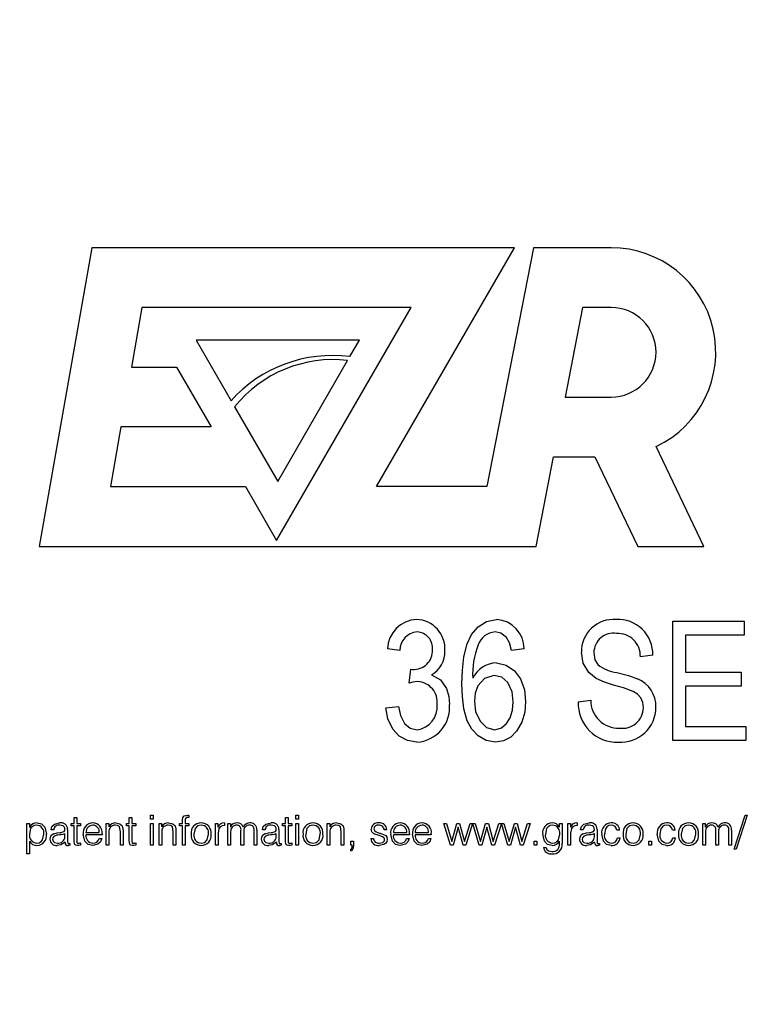
# Model space of a CAD drawing. Units: inches. Extents: x 0.4 to 8.2, y 0.2 to 10.3.
# Drawn here: x 1.4 to 1.6, y 3.2 to 3.5 of the extents above; entities that cross this region are included whole.
import ezdxf

# ---------------------------------------------------------------- set-up
doc = ezdxf.new("R2010")
doc.units = ezdxf.units.IN
doc.header["$MEASUREMENT"] = 0
doc.layers.add('LAYER0', color=7, linetype='Continuous')
doc.styles.add('SLDTEXTSTYLE0', font='TXT', dxfattribs={"width": 0.75})
doc.dimstyles.new('SLDDIMSTYLE0', dxfattribs={"dimtxt": 0.125, "dimasz": 0.13, "dimexe": 0, "dimexo": 0.0625, "dimgap": 0.03125, "dimtad": 0, "dimtih": 1, "dimtoh": 1, "dimdec": 6, "dimlfac": 32, "dimrnd": 1e-09, "dimzin": 12, "dimdsep": 46, "dimlunit": 5, "dimtxsty": 'SLDTEXTSTYLE0', "dimsah": 1, "dimcen": 0.09, "dimadec": 0, "dimazin": 3, "dimtfac": 1, "dimtofl": 0, "dimtmove": 0, "dimatfit": 3, "dimfxl": 1, "dimfrac": 2, "dimtolj": 1, "dimtzin": 12, "dimarcsym": 0})

# ---------------------------------------------------------------- blocks, each defined once
blk = doc.blocks.new('_D_1')
at = {"layer": 'LAYER0', "color": 7}
for p, q in [((3.418106274710905, 3.994680813990148), (3.418106274710905, 2.076409236480982)), ((0.4137719384859258, 2.781330496323503), (0.4137719384859259, 2.076409236480982)), ((0.4137719384859259, 2.201409236480982), (1.448850933363937, 2.201409236480982)), ((3.418106274710905, 2.201409236480982), (1.988955107367764, 2.201409236480982))]:
    blk.add_line(p, q, dxfattribs=at)
for points in [[(0.4137719384859259, 2.201409236480982), (0.5437719384859259, 2.181409236480982), (0.5437719384859259, 2.221409236480982)], [(3.418106274710905, 2.201409236480982), (3.288106274710906, 2.221409236480982), (3.288106274710906, 2.181409236480982)]]:
    blk.add_solid(points, dxfattribs=at)
at = {"layer": 'LAYER0', "color": 7, "insert": (1.448850933363937, 2.263323964719153), "char_height": 0.125, "attachment_point": 1, "style": 'SLDTEXTSTYLE0'}
blk.add_mtext('96 1/8"', dxfattribs=at)

msp = doc.modelspace()

# ---------------------------------------------------------------- linework, layer by layer
at = {"color": 7, "linetype": 'Continuous', "lineweight": 25}
for p, q in [((1.4451255731903, 3.393830509862186), (1.431350065659472, 3.315705525702003)), ((1.555697542520141, 3.393830509862186), (1.4451255731903, 3.393830509862186)), ((1.519613119370477, 3.331330478534547), (1.555697542520141, 3.393830509862186)), ((1.560642352063946, 3.393830509862186), (1.548462706097589, 3.331330478534547)), ((1.580995343611118, 3.393830509862186), (1.560642352063946, 3.393830509862186)), ((1.458236541731273, 3.378205483697155), (1.455481440225107, 3.36258053086461)), ((1.528634261824136, 3.378205483697155), (1.458236541731273, 3.378205483697155)), ((1.493451974919583, 3.317268020985257), (1.528634261824136, 3.378205483697155)), ((1.573516383342038, 3.378205483697155), (1.568948942772168, 3.354767981115851)), ((1.580995343611118, 3.378205483697155), (1.573516383342038, 3.378205483697155)), ((1.472384724956919, 3.369684395466826), (1.481548719093677, 3.353811945493389)), ((1.515110798048344, 3.369684395466826), (1.472384724956919, 3.369684395466826)), ((1.512610746929147, 3.365354258822268), (1.515110798048344, 3.369684395466826)), ((1.493747724836388, 3.332682509582436), (1.512027973661394, 3.36434483714986)), ((1.455481440225107, 3.36258053086461), (1.467290757136203, 3.36258053086461)), ((1.467290757136203, 3.36258053086461), (1.476311899589863, 3.346955504699578)), ((1.568948942772168, 3.354767981115851), (1.580995343611118, 3.354767981115851)), ((1.482479455008403, 3.352199877449471), (1.493747724836388, 3.332682509582436)), ((1.452726338718941, 3.346955504699578), (1.449971163880289, 3.331330478534547)), ((1.476311899589863, 3.346955504699578), (1.452726338718941, 3.346955504699578)), ((1.605246763456646, 3.315705525702003), (1.592779067484534, 3.341812330780629)), ((1.561336664043195, 3.315705525702003), (1.565904031280579, 3.339143028283306)), ((1.565904031280579, 3.339143028283306), (1.576738466120263, 3.339143028283306)), ((1.576738466120263, 3.339143028283306), (1.587931423484931, 3.315705525702003)), ((1.449971163880289, 3.331330478534547), (1.485332968711036, 3.331330478534547)), ((1.485332968711036, 3.331330478534547), (1.493451974919583, 3.317268020985257)), ((1.548462706097589, 3.331330478534547), (1.519613119370477, 3.331330478534547)), ((1.431350065659472, 3.315705525702003), (1.561336664043195, 3.315705525702003)), ((1.587931423484931, 3.315705525702003), (1.605246763456646, 3.315705525702003)), ((1.597145503709757, 3.264924245665016), (1.597145503709757, 3.296174224662592)), ((1.597145503709757, 3.296174224662592), (1.615814341379084, 3.296174224662592)), ((1.615814341379084, 3.296174224662592), (1.615814341379084, 3.292521680190431)), ((1.600392299535828, 3.292521680190431), (1.600392299535828, 3.282781366044705)), ((1.615814341379084, 3.292521680190431), (1.600392299535828, 3.292521680190431)), ((1.525716948858518, 3.288463240407207), (1.522470226364933, 3.288869062385784)), ((1.558184467124309, 3.288869062385784), (1.554937744630725, 3.288463240407207)), ((1.591869524658317, 3.287245701138991), (1.588622802164732, 3.286839805827928)), ((1.528152027394949, 3.279915092489475), (1.528557849373526, 3.283593083334344)), ((1.528557849373526, 3.283593083334344), (1.529046170399067, 3.283548717180199)), ((1.600392299535828, 3.282781366044705), (1.615002697421931, 3.282781366044705)), ((1.615002697421931, 3.282781366044705), (1.615002697421931, 3.279128821572543)), ((1.615002697421931, 3.279128821572543), (1.600392299535828, 3.279128821572543)), ((1.600392299535828, 3.279128821572543), (1.600392299535828, 3.268576863469664)), ((1.52206433105387, 3.273446947210041), (1.525311126879941, 3.273852842521103)), ((1.572389043031837, 3.275070381789319), (1.575635765525421, 3.275476203767896)), ((1.600392299535828, 3.268576863469664), (1.616220163357661, 3.268576863469664)), ((1.616220163357661, 3.268576863469664), (1.616220163357661, 3.264924245665016)), ((1.616220163357661, 3.264924245665016), (1.597145503709757, 3.264924245665016)), ((1.460508748815876, 3.245392981291849), (1.461209807383854, 3.245392981291849)), ((1.460508748815876, 3.244391406195463), (1.460508748815876, 3.245392981291849)), ((1.461209807383854, 3.245392981291849), (1.461209807383854, 3.244391406195463)), ((1.470524719777191, 3.24535543505892), (1.470524719777191, 3.244771671802603)), ((1.498469456957203, 3.245392981291849), (1.499170588857667, 3.245392981291849)), ((1.498469456957203, 3.244391406195463), (1.498469456957203, 3.245392981291849)), ((1.499170588857667, 3.245392981291849), (1.499170588857667, 3.244391406195463)), ((1.61315295879027, 3.236478720936812), (1.616032578857986, 3.245392981291849)), ((1.61655837278397, 3.245392981291849), (1.61364589976244, 3.236478720936812)), ((1.616032578857986, 3.245392981291849), (1.61655837278397, 3.245392981291849)), ((1.428156949213292, 3.243189486746806), (1.428858081113757, 3.243189486746806)), ((1.428156949213292, 3.235276801488155), (1.428156949213292, 3.243189486746806)), ((1.428858081113757, 3.243189486746806), (1.428858081113757, 3.242219151289537)), ((1.439733288815763, 3.243189486746806), (1.440476660228273, 3.243189486746806)), ((1.439733288815763, 3.242588527022477), (1.439733288815763, 3.243189486746806)), ((1.440476660228273, 3.242588527022477), (1.439733288815763, 3.242588527022477)), ((1.440476660228273, 3.244792021567521), (1.441177792128737, 3.244792021567521)), ((1.440476660228273, 3.243189486746806), (1.440476660228273, 3.244792021567521)), ((1.440476660228273, 3.238658785752517), (1.440476660228273, 3.242588527022477)), ((1.441177792128737, 3.244792021567521), (1.441177792128737, 3.243189486746806)), ((1.441177792128737, 3.243189486746806), (1.442179367225123, 3.243189486746806)), ((1.441177792128737, 3.242588527022477), (1.441177792128737, 3.238658785752517)), ((1.442179367225123, 3.242588527022477), (1.441177792128737, 3.242588527022477)), ((1.442179367225123, 3.243189486746806), (1.442179367225123, 3.242588527022477)), ((1.448890096368874, 3.243189486746806), (1.449556835333315, 3.243189486746806)), ((1.448890096368874, 3.237580504875576), (1.448890096368874, 3.243189486746806)), ((1.449556835333315, 3.243189486746806), (1.449556835333315, 3.242331863320812)), ((1.454156395532136, 3.243189486746806), (1.454899766944646, 3.243189486746806)), ((1.454156395532136, 3.242588527022477), (1.454156395532136, 3.243189486746806)), ((1.454899766944646, 3.242588527022477), (1.454156395532136, 3.242588527022477)), ((1.454899766944646, 3.244792021567521), (1.455600898845111, 3.244792021567521)), ((1.454899766944646, 3.243189486746806), (1.454899766944646, 3.244792021567521)), ((1.454899766944646, 3.238658785752517), (1.454899766944646, 3.242588527022477)), ((1.455600898845111, 3.244792021567521), (1.455600898845111, 3.243189486746806)), ((1.455600898845111, 3.243189486746806), (1.456602473941496, 3.243189486746806)), ((1.455600898845111, 3.242588527022477), (1.455600898845111, 3.238658785752517)), ((1.456602473941496, 3.242588527022477), (1.455600898845111, 3.242588527022477)), ((1.456602473941496, 3.243189486746806), (1.456602473941496, 3.242588527022477)), ((1.461209807383854, 3.244391406195463), (1.460508748815876, 3.244391406195463)), ((1.460508748815876, 3.243189486746806), (1.461209807383854, 3.243189486746806)), ((1.460508748815876, 3.237580504875576), (1.460508748815876, 3.243189486746806)), ((1.461209807383854, 3.243189486746806), (1.461209807383854, 3.237580504875576)), ((1.462712243360919, 3.243189486746806), (1.463378908992874, 3.243189486746806)), ((1.462712243360919, 3.237580504875576), (1.462712243360919, 3.243189486746806)), ((1.463378908992874, 3.243189486746806), (1.463378908992874, 3.242331863320812)), ((1.468028555279763, 3.243189486746806), (1.468822012780341, 3.243189486746806)), ((1.468028555279763, 3.242588527022477), (1.468028555279763, 3.243189486746806)), ((1.468822012780341, 3.242588527022477), (1.468028555279763, 3.242588527022477)), ((1.468822012780341, 3.243189486746806), (1.468822012780341, 3.244189521860982)), ((1.468822012780341, 3.237580504875576), (1.468822012780341, 3.242588527022477)), ((1.469523144680805, 3.244126895917775), (1.469523144680805, 3.243189486746806)), ((1.469523144680805, 3.243189486746806), (1.470524719777191, 3.243189486746806)), ((1.470524719777191, 3.242588527022477), (1.469523144680805, 3.242588527022477)), ((1.469523144680805, 3.242588527022477), (1.469523144680805, 3.237580504875576)), ((1.470524719777191, 3.243189486746806), (1.470524719777191, 3.242588527022477)), ((1.477435793273214, 3.243189486746806), (1.478093072346937, 3.243189486746806)), ((1.477435793273214, 3.237580504875576), (1.477435793273214, 3.243189486746806)), ((1.478093072346937, 3.243189486746806), (1.478093072346937, 3.242242654351361)), ((1.479839632170528, 3.24268866253237), (1.479758233110857, 3.24268866253237)), ((1.479767693001576, 3.243389794432835), (1.479839632170528, 3.243389794432835)), ((1.479839632170528, 3.243389794432835), (1.479839632170528, 3.24268866253237)), ((1.480741108423264, 3.243189486746806), (1.481396847514777, 3.243189486746806)), ((1.480741108423264, 3.237580504875576), (1.480741108423264, 3.243189486746806)), ((1.481396847514777, 3.243189486746806), (1.481396847514777, 3.242298973700755)), ((1.495021730118971, 3.243189486746806), (1.495765101531481, 3.243189486746806)), ((1.495021730118971, 3.242588527022477), (1.495021730118971, 3.243189486746806)), ((1.495765101531481, 3.242588527022477), (1.495021730118971, 3.242588527022477)), ((1.495765101531481, 3.243189486746806), (1.495765101531481, 3.244792021567521)), ((1.495765101531481, 3.244792021567521), (1.496466233431945, 3.244792021567521)), ((1.495765101531481, 3.238658785752517), (1.495765101531481, 3.242588527022477)), ((1.496466233431945, 3.244792021567521), (1.496466233431945, 3.243189486746806)), ((1.496466233431945, 3.243189486746806), (1.497467881860817, 3.243189486746806)), ((1.496466233431945, 3.242588527022477), (1.496466233431945, 3.238658785752517)), ((1.497467881860817, 3.242588527022477), (1.496466233431945, 3.242588527022477)), ((1.497467881860817, 3.243189486746806), (1.497467881860817, 3.242588527022477)), ((1.499170588857667, 3.244391406195463), (1.498469456957203, 3.244391406195463)), ((1.498469456957203, 3.243189486746806), (1.499170588857667, 3.243189486746806)), ((1.498469456957203, 3.237580504875576), (1.498469456957203, 3.243189486746806)), ((1.499170588857667, 3.243189486746806), (1.499170588857667, 3.237580504875576)), ((1.506682622078018, 3.243189486746806), (1.507349287709973, 3.243189486746806)), ((1.506682622078018, 3.237580504875576), (1.506682622078018, 3.243189486746806)), ((1.507349287709973, 3.243189486746806), (1.507349287709973, 3.242331863320812)), ((1.53723146917513, 3.243189486746806), (1.537868435150178, 3.243189486746806)), ((1.53893417617198, 3.237580504875576), (1.53723146917513, 3.243189486746806)), ((1.537868435150178, 3.243189486746806), (1.539287858752875, 3.238499140930081)), ((1.539287858752875, 3.238499140930081), (1.540636956501316, 3.243189486746806)), ((1.540636956501316, 3.243189486746806), (1.541338015069295, 3.243189486746806)), ((1.541338015069295, 3.243189486746806), (1.542604100443368, 3.238499140930081)), ((1.542604100443368, 3.238499140930081), (1.544068990187504, 3.243189486746806)), ((1.544743502395481, 3.243189486746806), (1.542940623222495, 3.237580504875576)), ((1.544068990187504, 3.243189486746806), (1.544743502395481, 3.243189486746806)), ((1.544755822253161, 3.243189486746806), (1.545380468370529, 3.243189486746806)), ((1.546446209392331, 3.237580504875576), (1.544755822253161, 3.243189486746806)), ((1.545380468370529, 3.243189486746806), (1.546799891973226, 3.238499140930081)), ((1.546799891973226, 3.238499140930081), (1.548148916389181, 3.243189486746806)), ((1.548148916389181, 3.243189486746806), (1.548850048289646, 3.243189486746806)), ((1.548850048289646, 3.243189486746806), (1.550116133663719, 3.238499140930081)), ((1.550116133663719, 3.238499140930081), (1.551581023407855, 3.243189486746806)), ((1.552255535615832, 3.243189486746806), (1.550452656442846, 3.237580504875576)), ((1.551581023407855, 3.243189486746806), (1.552255535615832, 3.243189486746806)), ((1.552267782141026, 3.243189486746806), (1.55289250159088, 3.243189486746806)), ((1.553958242612682, 3.237580504875576), (1.552267782141026, 3.243189486746806)), ((1.55289250159088, 3.243189486746806), (1.554311925193578, 3.238499140930081)), ((1.554311925193578, 3.238499140930081), (1.555660949609533, 3.243189486746806)), ((1.555660949609533, 3.243189486746806), (1.556362081509997, 3.243189486746806)), ((1.556362081509997, 3.243189486746806), (1.557628166884071, 3.238499140930081)), ((1.557628166884071, 3.238499140930081), (1.55909298329572, 3.243189486746806)), ((1.559767495503697, 3.243189486746806), (1.557964616330711, 3.237580504875576)), ((1.55909298329572, 3.243189486746806), (1.559767495503697, 3.243189486746806)), ((1.56747987307632, 3.243189486746806), (1.568181004976785, 3.243189486746806)), ((1.56747987307632, 3.24225673418871), (1.56747987307632, 3.243189486746806)), ((1.568181004976785, 3.243189486746806), (1.568181004976785, 3.237951420590726)), ((1.569683367621363, 3.243189486746806), (1.570340720027572, 3.243189486746806)), ((1.569683367621363, 3.237580504875576), (1.569683367621363, 3.243189486746806)), ((1.570340720027572, 3.243189486746806), (1.570340720027572, 3.242242654351361)), ((1.572087206518678, 3.24268866253237), (1.572005880791493, 3.24268866253237)), ((1.572015267349725, 3.243389794432835), (1.572087206518678, 3.243389794432835)), ((1.572087206518678, 3.243389794432835), (1.572087206518678, 3.24268866253237)), ((1.604939793669454, 3.243189486746806), (1.605595532760967, 3.243189486746806)), ((1.604939793669454, 3.237580504875576), (1.604939793669454, 3.243189486746806)), ((1.605595532760967, 3.243189486746806), (1.605595532760967, 3.242298973700755)), ((1.43516819488545, 3.241571258774047), (1.434467062984986, 3.241577528701616)), ((1.438072821330958, 3.23974491320548), (1.438072821330958, 3.240568107029208)), ((1.438773953231422, 3.241690204066647), (1.438773953231422, 3.238521067343452)), ((1.443581631026052, 3.240284823635056), (1.443581631026052, 3.240251970681242)), ((1.447788349096352, 3.240284823635056), (1.443581631026052, 3.240284823635056)), ((1.443592557566494, 3.240885783359384), (1.447087217195888, 3.240879513431815)), ((1.447788349096352, 3.240533640760699), (1.447788349096352, 3.240284823635056)), ((1.449591228269338, 3.240915519682534), (1.449591228269338, 3.237580504875576)), ((1.452596026890981, 3.237580504875576), (1.452596026890981, 3.241086091045413)), ((1.453297158791446, 3.241187839870002), (1.453297158791446, 3.237580504875576)), ((1.463413375261383, 3.240915519682534), (1.463413375261383, 3.237580504875576)), ((1.466418173883026, 3.237580504875576), (1.466418173883026, 3.241086091045413)), ((1.467119305783491, 3.241187839870002), (1.467119305783491, 3.237580504875576)), ((1.478136925173678, 3.240694862231588), (1.478136925173678, 3.237580504875576)), ((1.481442240323729, 3.24107516450497), (1.481442240323729, 3.237580504875576)), ((1.484146522416965, 3.237580504875576), (1.484146522416965, 3.241405380690285)), ((1.484847654317429, 3.241123673944585), (1.484847654317429, 3.237580504875576)), ((1.487552009743151, 3.237580504875576), (1.487552009743151, 3.241469546615701)), ((1.488253141643616, 3.241522749334432), (1.488253141643616, 3.237580504875576)), ((1.490456636188659, 3.241571258774047), (1.489755504288194, 3.241577528701616)), ((1.493361262634166, 3.23974491320548), (1.493361262634166, 3.240568107029208)), ((1.494062394534631, 3.241690204066647), (1.494062394534631, 3.238521067343452)), ((1.507383753978483, 3.240915519682534), (1.507383753978483, 3.237580504875576)), ((1.510388552600126, 3.237580504875576), (1.510388552600126, 3.241086091045413)), ((1.511089611168104, 3.241187839870002), (1.511089611168104, 3.237580504875576)), ((1.522307574910563, 3.241586915259849), (1.521606443010099, 3.241586915259849)), ((1.5240103552399, 3.240284823635056), (1.5240103552399, 3.240251970681242)), ((1.5282170733102, 3.240284823635056), (1.5240103552399, 3.240284823635056)), ((1.524021281780342, 3.240885783359384), (1.527515941409736, 3.240879513431815)), ((1.5282170733102, 3.240533640760699), (1.5282170733102, 3.240284823635056)), ((1.529719435954779, 3.240284823635056), (1.529719435954779, 3.240251970681242)), ((1.533926154025079, 3.240284823635056), (1.529719435954779, 3.240284823635056)), ((1.529730435827707, 3.240885783359384), (1.533225095457101, 3.240879513431815)), ((1.533926154025079, 3.240533640760699), (1.533926154025079, 3.240284823635056)), ((1.540964019389724, 3.242270814026059), (1.539635308072445, 3.237580504875576)), ((1.542239491322031, 3.237580504875576), (1.540964019389724, 3.242270814026059)), ((1.548476052610076, 3.242270814026059), (1.547147341292796, 3.237580504875576)), ((1.549751524542382, 3.237580504875576), (1.548476052610076, 3.242270814026059)), ((1.555988012497941, 3.242270814026059), (1.554659374513147, 3.237580504875576)), ((1.557263557762733, 3.237580504875576), (1.555988012497941, 3.242270814026059)), ((1.570384499521827, 3.240694862231588), (1.570384499521827, 3.237580504875576)), ((1.573689814671878, 3.241571258774047), (1.572988682771414, 3.241577528701616)), ((1.576594441117386, 3.23974491320548), (1.576594441117386, 3.240568107029208)), ((1.57729557301785, 3.241690204066647), (1.57729557301785, 3.238521067343452)), ((1.583204998085001, 3.241486743083713), (1.582503939517023, 3.241486743083713)), ((1.59772827697751, 3.241486743083713), (1.597027145077046, 3.241486743083713)), ((1.605640925569919, 3.24107516450497), (1.605640925569919, 3.237580504875576)), ((1.608345280995641, 3.237580504875576), (1.608345280995641, 3.241405380690285)), ((1.609046412896105, 3.241123673944585), (1.609046412896105, 3.237580504875576)), ((1.611750694989341, 3.237580504875576), (1.611750694989341, 3.241469546615701)), ((1.612451826889805, 3.241522749334432), (1.612451826889805, 3.237580504875576)), ((1.428858081113757, 3.238624356150251), (1.428858081113757, 3.235276801488155)), ((1.4381166741577, 3.238240937246205), (1.4381166741577, 3.238333262846319)), ((1.439374912955751, 3.237992083454319), (1.439374912955751, 3.237580504875576)), ((1.442174673946007, 3.238181464599905), (1.442179367225123, 3.237580504875576)), ((1.447029357864284, 3.239283211872427), (1.447705410054471, 3.239283211872427)), ((1.449591228269338, 3.237580504875576), (1.448890096368874, 3.237580504875576)), ((1.453297158791446, 3.237580504875576), (1.452596026890981, 3.237580504875576)), ((1.45659778066238, 3.238181464599905), (1.456602473941496, 3.237580504875576)), ((1.461209807383854, 3.237580504875576), (1.460508748815876, 3.237580504875576)), ((1.463413375261383, 3.237580504875576), (1.462712243360919, 3.237580504875576)), ((1.467119305783491, 3.237580504875576), (1.466418173883026, 3.237580504875576)), ((1.469523144680805, 3.237580504875576), (1.468822012780341, 3.237580504875576)), ((1.478136925173678, 3.237580504875576), (1.477435793273214, 3.237580504875576)), ((1.481442240323729, 3.237580504875576), (1.480741108423264, 3.237580504875576)), ((1.484847654317429, 3.237580504875576), (1.484146522416965, 3.237580504875576)), ((1.488253141643616, 3.237580504875576), (1.487552009743151, 3.237580504875576)), ((1.493405115460908, 3.238240937246205), (1.493405115460908, 3.238333262846319)), ((1.494663354258959, 3.237992083454319), (1.494663354258959, 3.237580504875576)), ((1.497463188581701, 3.238181464599905), (1.497467881860817, 3.237580504875576)), ((1.499170588857667, 3.237580504875576), (1.498469456957203, 3.237580504875576)), ((1.507383753978483, 3.237580504875576), (1.506682622078018, 3.237580504875576)), ((1.511089611168104, 3.237580504875576), (1.510388552600126, 3.237580504875576)), ((1.512892563673576, 3.238582116638205), (1.513593622241555, 3.238582116638205)), ((1.512892563673576, 3.237580504875576), (1.512892563673576, 3.238582116638205)), ((1.513193006869498, 3.237580504875576), (1.512892563673576, 3.237580504875576)), ((1.513193006869498, 3.237200202602194), (1.513193006869498, 3.237580504875576)), ((1.513593622241555, 3.238582116638205), (1.513593622241555, 3.237248712041809)), ((1.518100856840263, 3.239283211872427), (1.518801988740727, 3.239283211872427)), ((1.527458008745645, 3.239283211872427), (1.528134134268319, 3.239283211872427)), ((1.533167162793011, 3.239283211872427), (1.533843214983198, 3.239283211872427)), ((1.539635308072445, 3.237580504875576), (1.53893417617198, 3.237580504875576)), ((1.542940623222495, 3.237580504875576), (1.542239491322031, 3.237580504875576)), ((1.547147341292796, 3.237580504875576), (1.546446209392331, 3.237580504875576)), ((1.550452656442846, 3.237580504875576), (1.549751524542382, 3.237580504875576)), ((1.554659374513147, 3.237580504875576), (1.553958242612682, 3.237580504875576)), ((1.557964616330711, 3.237580504875576), (1.557263557762733, 3.237580504875576)), ((1.560869316108705, 3.238582116638205), (1.561570448009169, 3.238582116638205)), ((1.560869316108705, 3.237580504875576), (1.560869316108705, 3.238582116638205)), ((1.561570448009169, 3.237580504875576), (1.560869316108705, 3.237580504875576)), ((1.561570448009169, 3.238582116638205), (1.561570448009169, 3.237580504875576)), ((1.567490799616762, 3.237929494177356), (1.567490799616762, 3.238622779501798)), ((1.570384499521827, 3.237580504875576), (1.569683367621363, 3.237580504875576)), ((1.576638293944127, 3.238240937246205), (1.576638293944127, 3.238333262846319)), ((1.577896532742179, 3.237992083454319), (1.577896532742179, 3.237580504875576)), ((1.582604038360672, 3.239483556224698), (1.583305170261137, 3.239483556224698)), ((1.590817203481488, 3.238582116638205), (1.591518335381952, 3.238582116638205)), ((1.590817203481488, 3.237580504875576), (1.590817203481488, 3.238582116638205)), ((1.591518335381952, 3.237580504875576), (1.590817203481488, 3.237580504875576)), ((1.591518335381952, 3.238582116638205), (1.591518335381952, 3.237580504875576)), ((1.597127317253182, 3.239483556224698), (1.597828449153646, 3.239483556224698)), ((1.605640925569919, 3.237580504875576), (1.604939793669454, 3.237580504875576)), ((1.609046412896105, 3.237580504875576), (1.608345280995641, 3.237580504875576)), ((1.612451826889805, 3.237580504875576), (1.611750694989341, 3.237580504875576)), ((1.428858081113757, 3.235276801488155), (1.428156949213292, 3.235276801488155)), ((1.512892563673576, 3.236078105564755), (1.512892563673576, 3.236489684143498)), ((1.563273155006019, 3.236979545151248), (1.563974286906484, 3.236979545151248)), ((1.61364589976244, 3.236478720936812), (1.61315295879027, 3.236478720936812))]:
    msp.add_line(p, q, dxfattribs=at)
at = {"color": 7, "linetype": 'Continuous', "lineweight": 25, "flags": 128}
for points in [[(1.541950707991414, 3.279743934466707), (1.542058873408544, 3.283290806826268), (1.542453695514192, 3.286816779427265), (1.543306918991015, 3.290258126339198), (1.544451199105527, 3.292656025305131), (1.546152732782598, 3.294695328413594), (1.548394506885432, 3.296104632133198), (1.550999790122311, 3.296580119973655)], [(1.553618713201622, 3.291855821215824), (1.552090684186877, 3.293034567598845), (1.550600274737547, 3.293333324147584)], [(1.554937744630725, 3.288463240407207), (1.554406817430708, 3.290450257453017), (1.553618713201622, 3.291855821215824)], [(1.581628349631912, 3.279433151390232), (1.579279363434267, 3.280161049648156), (1.577030036085356, 3.281148764904652), (1.575125958081427, 3.282688600449674), (1.573657401712982, 3.285168851797599), (1.57320068698899, 3.288019285535812)], [(1.576447482815061, 3.287943239747632), (1.576723066298163, 3.286063361464147), (1.5774684176878, 3.284772563042227)], [(1.550980723675902, 3.285216444581136), (1.553531154213111, 3.284679577449738), (1.55566542289119, 3.283176114817866), (1.557248011275661, 3.281093398877579), (1.558298279142877, 3.278195372355828), (1.558590289102886, 3.275121054537277)], [(1.533967000219887, 3.282071140915952), (1.536354339307809, 3.280780635823977), (1.537883541642333, 3.278533068454734), (1.538515301010862, 3.27648107882616), (1.538703985497829, 3.274341090214158)], [(1.550321244627594, 3.281969722087551), (1.547847006543536, 3.28118711779493), (1.546102353364585, 3.279238526971884), (1.545394621540364, 3.277299689369501), (1.545197430484998, 3.275241539812087)], [(1.555343566609301, 3.275006949188765), (1.555055736601005, 3.277672145066861), (1.553927002973565, 3.280089403809149), (1.552349694528101, 3.281469887861679), (1.550321244627594, 3.281969722087551)], [(1.582433686995252, 3.282692633736414), (1.58550558484176, 3.281894629621693), (1.587861830955537, 3.281081885677247)], [(1.530390501535905, 3.280346360840759), (1.52912155619487, 3.280184589376224), (1.528152027394949, 3.279915092489475)], [(1.550708073492247, 3.264518387020197), (1.548295288031617, 3.264917095747613), (1.546167619277295, 3.266120371847264), (1.544503411835694, 3.267918191078703), (1.543341165262066, 3.270075486157447), (1.542471148645906, 3.273226729754012), (1.542059680065892, 3.276472792255221), (1.541950707991414, 3.279743934466707)], [(1.589434446121885, 3.273523066330706), (1.58927516796188, 3.274850310998263), (1.588743800766946, 3.276075403512556), (1.587852297732332, 3.277068765370488), (1.586718430830859, 3.277776863857141), (1.584202319897188, 3.278690879965016), (1.581628349631912, 3.279433151390232)], [(1.530162217506395, 3.264518387020197), (1.527713059132615, 3.264909542501535), (1.525542050878954, 3.266106512007374), (1.523854523706745, 3.267927430971963), (1.522594378264053, 3.270565933825087), (1.52206433105387, 3.273446947210041)], [(1.525311126879941, 3.273852842521103), (1.525867573785152, 3.271515076193846), (1.526950474608723, 3.269379194201071), (1.528382511399045, 3.268169208178933), (1.530212963586839, 3.267765146180024)], [(1.545197430484998, 3.275241539812087), (1.545536006573738, 3.272417652433875), (1.546763225730131, 3.269863701937329), (1.548403673446206, 3.268356426016176), (1.550536842136993, 3.267765146180024)], [(1.550536842136993, 3.267765146180024), (1.552253702303678, 3.268217607619818), (1.553613433262616, 3.269373694264607), (1.554578195450934, 3.270879356871064), (1.555177248530622, 3.272901793507703), (1.555343566609301, 3.275006949188765)], [(1.558590289102886, 3.275121054537277), (1.558356651801884, 3.272388246106913), (1.557588787338987, 3.269755976515116), (1.556260662681596, 3.267360570853713), (1.554743193544862, 3.2658374184493), (1.552831855624801, 3.264853186485898), (1.550708073492247, 3.264518387020197)], [(1.468822012780341, 3.244189521860982), (1.468916318357582, 3.244766685193542), (1.469288334060024, 3.245207413435545), (1.470183577051434, 3.245392981291849)], [(1.470183577051434, 3.245392981291849), (1.470375781497739, 3.245381724755219), (1.470524719777191, 3.24535543505892)], [(1.430685966664533, 3.242788834708506), (1.430058607245176, 3.242698305754304), (1.429507146949026, 3.242389025993797), (1.42912075807929, 3.241887615119472), (1.428823614845247, 3.240431928602353)], [(1.430800218678018, 3.243389794432835), (1.431976031761591, 3.243119014227577), (1.432834388512447, 3.242274480650368), (1.433265143536329, 3.240431928602353)], [(1.434467062984986, 3.241577528701616), (1.434695420346982, 3.242445015347003), (1.435335832948881, 3.243072631430062), (1.436708103762958, 3.243389794432835)], [(1.4380837478714, 3.241597878466534), (1.438046788298361, 3.241987310634447), (1.437906209922334, 3.242350929767221), (1.437619406568844, 3.242612323414246), (1.436722256932793, 3.242788834708506)], [(1.452596026890981, 3.241086091045413), (1.452375296107549, 3.24232603338816), (1.452163951882349, 3.242560990673913), (1.451881255148086, 3.242704172353199), (1.451253309068839, 3.242788834708506)], [(1.45139880072144, 3.243389794432835), (1.452451121898269, 3.24315956709244), (1.453071808061383, 3.242588527022477)], [(1.453071808061383, 3.242588527022477), (1.453279338997302, 3.241819269242342), (1.453297158791446, 3.241187839870002)], [(1.466418173883026, 3.241086091045413), (1.466197369767108, 3.24232603338816), (1.465986098874394, 3.242560990673913), (1.465703402140131, 3.242704172353199), (1.465075382728398, 3.242788834708506)], [(1.465220947713485, 3.243389794432835), (1.466273195557829, 3.24315956709244), (1.466893955053428, 3.242588527022477)], [(1.466893955053428, 3.242588527022477), (1.46710141265686, 3.241819269242342), (1.467119305783491, 3.241187839870002)], [(1.470462167166471, 3.244776401747962), (1.470300175704477, 3.244788134945752), (1.470172650510992, 3.244792021567521)], [(1.470524719777191, 3.244771671802603), (1.470489666848792, 3.244774018442161), (1.470462167166471, 3.244776401747962)], [(1.4737267094542, 3.242788834708506), (1.47280066681859, 3.242573383864079), (1.472139134460668, 3.24189351838461), (1.471826811401984, 3.240431928602353)], [(1.479758233110857, 3.24268866253237), (1.479215646045536, 3.242620573318943), (1.478729231664636, 3.242374872823962), (1.478387208949045, 3.241950791056324), (1.478136925173678, 3.240694862231588)], [(1.489755504288194, 3.241577528701616), (1.48998386165019, 3.242445015347003), (1.490624274252089, 3.243072631430062), (1.491996618398653, 3.243389794432835)], [(1.493372262507095, 3.241597878466534), (1.493335302934055, 3.241987310634447), (1.493194651225542, 3.242350929767221), (1.492907847872052, 3.242612323414246), (1.492010698236001, 3.242788834708506)], [(1.502973538259004, 3.242788834708506), (1.502047422290909, 3.242573383864079), (1.501385889932987, 3.24189351838461), (1.501073640206789, 3.240431928602353)], [(1.510388552600126, 3.241086091045413), (1.510167748484207, 3.24232603338816), (1.509956404259007, 3.242560990673913), (1.509673707524744, 3.242704172353199), (1.509045761445497, 3.242788834708506)], [(1.509191326430585, 3.243389794432835), (1.510243574274928, 3.24315956709244), (1.510864260438042, 3.242588527022477)], [(1.510864260438042, 3.242588527022477), (1.51107179137396, 3.241819269242342), (1.511089611168104, 3.241187839870002)], [(1.565647220913941, 3.242788834708506), (1.565019054837236, 3.242699185744138), (1.564465761228931, 3.242392875949322), (1.564074605747592, 3.241894398374444), (1.563773942554212, 3.240438198529922)], [(1.572005880791493, 3.24268866253237), (1.571463220393685, 3.242620573318943), (1.570976879345272, 3.242374872823962), (1.570634783297195, 3.241950791056324), (1.570384499521827, 3.240694862231588)], [(1.572988682771414, 3.241577528701616), (1.57321704013341, 3.242445015347003), (1.573857452735309, 3.243072631430062), (1.575229796881872, 3.243389794432835)], [(1.576605440990314, 3.241597878466534), (1.576568481417274, 3.241987310634447), (1.576427829708761, 3.242350929767221), (1.576141026355272, 3.242612323414246), (1.575243876719221, 3.242788834708506)], [(1.580965497289238, 3.242788834708506), (1.580363730907562, 3.242686792553972), (1.579849890176827, 3.242359179671917), (1.57948931434223, 3.241866018702289), (1.579198624366972, 3.240463241573956)], [(1.586707504290417, 3.242788834708506), (1.585781461654807, 3.242573383864079), (1.585119855964399, 3.24189351838461), (1.584807606238201, 3.240431928602353)], [(1.595488776181748, 3.242788834708506), (1.594887009800071, 3.242686792553972), (1.594373169069337, 3.242359179671917), (1.594012519902253, 3.241866018702289), (1.593721829926995, 3.240463241573956)], [(1.601230783182926, 3.242788834708506), (1.60030466721483, 3.242573383864079), (1.599643134856909, 3.24189351838461), (1.599330811798225, 3.240431928602353)], [(1.430685966664533, 3.238081292423769), (1.431315012731073, 3.238170318062005), (1.431870139651533, 3.238475417870799), (1.432261735127788, 3.23897440877308), (1.432564011635864, 3.240431928602353)], [(1.436154150162278, 3.240284823635056), (1.435208967747772, 3.239841785419737), (1.434956630662792, 3.239516959172158), (1.434867678357043, 3.239115757140211)], [(1.435143115175173, 3.240510174365118), (1.436046644737523, 3.240767901387833), (1.436781656246607, 3.240857623684687)], [(1.436781656246607, 3.240857623684687), (1.436969314078768, 3.24087258351187), (1.437116639043524, 3.240885783359384)], [(1.437116639043524, 3.240885783359384), (1.437217984539439, 3.240907233111595), (1.437298136946845, 3.240921789610104)], [(1.437298136946845, 3.240921789610104), (1.437878196912609, 3.241162173499835), (1.438032561796039, 3.241355844595863), (1.4380837478714, 3.241597878466534)], [(1.445348503948318, 3.237480332699441), (1.44417393751701, 3.237742239673869), (1.443310227494662, 3.238574856722073), (1.442880499125587, 3.240411578837435)], [(1.4737267094542, 3.238081292423769), (1.474656052051688, 3.238291499995434), (1.475321691028837, 3.238967918848052), (1.475632914100228, 3.240431928602353)], [(1.491442591465486, 3.240284823635056), (1.49049740905098, 3.239841785419737), (1.490245071966, 3.239516959172158), (1.490156119660251, 3.239115757140211)], [(1.490431629810868, 3.240510174365118), (1.491335086040731, 3.240767901387833), (1.492070170882301, 3.240857623684687)], [(1.492070170882301, 3.240857623684687), (1.492257755381976, 3.24087258351187), (1.492405080346732, 3.240885783359384)], [(1.492405080346732, 3.240885783359384), (1.492506499175133, 3.240907233111595), (1.492586578250053, 3.240921789610104)], [(1.492586578250053, 3.240921789610104), (1.493166711548303, 3.241162173499835), (1.493321003099248, 3.241355844595863), (1.493372262507095, 3.241597878466534)], [(1.502973538259004, 3.238081292423769), (1.503902880856493, 3.238291499995434), (1.504568519833641, 3.238967918848052), (1.504879742905032, 3.240431928602353)], [(1.520249645350608, 3.240081362652121), (1.518889841059183, 3.240551570553572), (1.518592624492654, 3.240754444876618), (1.518367420427564, 3.241034244977676), (1.518201029016399, 3.241727750299577)], [(1.518902160916863, 3.241816959269027), (1.518946380406036, 3.241568765469517), (1.519073685602062, 3.241350967985531), (1.519467187722958, 3.241036481618505), (1.52041706341658, 3.240693285583135)], [(1.520274651728399, 3.240076669373005), (1.520260645223536, 3.240079492673723), (1.520249645350608, 3.240081362652121)], [(1.521706615186235, 3.239073517628166), (1.521660855714852, 3.239301508327731), (1.521530983881809, 3.239495399421218), (1.52115486156014, 3.239769442922111), (1.520274651728399, 3.240076669373005)], [(1.52041706341658, 3.240693285583135), (1.520583454827745, 3.240654272700482), (1.520714426648081, 3.240624426378602)], [(1.520714426648081, 3.240624426378602), (1.522007498377073, 3.240068932795712), (1.522319528105812, 3.239613611388957), (1.522407747086699, 3.239065671052143)], [(1.525777228162166, 3.237480332699441), (1.524602661730858, 3.237742239673869), (1.52373895170851, 3.238574856722073), (1.523309223339435, 3.240411578837435)], [(1.531486308877045, 3.237480332699441), (1.530311815778223, 3.237742239673869), (1.529448032423389, 3.238574856722073), (1.529018304054314, 3.240411578837435)], [(1.565543968773385, 3.237480332699441), (1.564367935692353, 3.237749682921217), (1.563505985649673, 3.2385901098792), (1.563072810653748, 3.240431928602353)], [(1.565647220913941, 3.238081292423769), (1.566276633642911, 3.238173434692667), (1.566830513911106, 3.23848289778439), (1.567224602691892, 3.238981265360539), (1.567536192425714, 3.240438198529922)], [(1.574675769948706, 3.240284823635056), (1.5737305875342, 3.239841785419737), (1.57347825044922, 3.239516959172158), (1.573389298143471, 3.239115757140211)], [(1.573664734961601, 3.240510174365118), (1.57456826452395, 3.240767901387833), (1.575303349365521, 3.240857623684687)], [(1.575303349365521, 3.240857623684687), (1.575490933865196, 3.24087258351187), (1.575638258829952, 3.240885783359384)], [(1.575638258829952, 3.240885783359384), (1.575739604325866, 3.240907233111595), (1.575819756733272, 3.240921789610104)], [(1.575819756733272, 3.240921789610104), (1.576399816699037, 3.241162173499835), (1.576554181582467, 3.241355844595863), (1.576605440990314, 3.241597878466534)], [(1.580962417324818, 3.237480332699441), (1.579795110809643, 3.237744219650996), (1.578935140744091, 3.238572143420083), (1.578497492466507, 3.240395922351634)], [(1.586707504290417, 3.238081292423769), (1.587636846887905, 3.238291499995434), (1.588302485865054, 3.238967918848052), (1.588613708936445, 3.240431928602353)], [(1.595485622884842, 3.237480332699441), (1.594318316369666, 3.237744219650996), (1.5934584196366, 3.238572143420083), (1.593020771359017, 3.240395922351634)], [(1.601230783182926, 3.238081292423769), (1.602160052447929, 3.238291499995434), (1.602825691425077, 3.238967918848052), (1.603136914496468, 3.240431928602353)], [(1.434867678357043, 3.239115757140211), (1.434987063644561, 3.238620359529754), (1.435349179461368, 3.238262130334714), (1.436129070452001, 3.238081292423769)], [(1.4381166741577, 3.238333262846319), (1.43703164669203, 3.237646064118231), (1.436033591554981, 3.237480332699441)], [(1.438773953231422, 3.238521067343452), (1.438817952723137, 3.238133468487694), (1.438871045443138, 3.238052289425481), (1.438957504444357, 3.238006383289126), (1.439151102207899, 3.237981120247634)], [(1.439374912955751, 3.237580504875576), (1.439120815891102, 3.237502662441486), (1.438913211622698, 3.237480332699441)], [(1.439151102207899, 3.237981120247634), (1.43927657409177, 3.237984566874485), (1.439374912955751, 3.237992083454319)], [(1.441370289904986, 3.237480332699441), (1.440946868129724, 3.237546588600714), (1.440760163619884, 3.237652444044529), (1.440624718517891, 3.237818285462048), (1.440476660228273, 3.238658785752517)], [(1.441177792128737, 3.238658785752517), (1.441230958181225, 3.238253880430018), (1.441286910868188, 3.238168594748579), (1.441373663199351, 3.238114182043826), (1.441575327536374, 3.238081292423769)], [(1.442179367225123, 3.237580504875576), (1.441728885762456, 3.237502149114083), (1.441370289904986, 3.237480332699441)], [(1.441575327536374, 3.238081292423769), (1.441913096967766, 3.238123348604599), (1.442174673946007, 3.238181464599905)], [(1.447705410054471, 3.239283211872427), (1.447394920307942, 3.238431858374001), (1.446728254675987, 3.237817038809783), (1.445348503948318, 3.237480332699441)], [(1.45579339662136, 3.237480332699441), (1.455369974846098, 3.237546588600714), (1.455183270336258, 3.237652444044529), (1.455047825234264, 3.237818285462048), (1.454899766944646, 3.238658785752517)], [(1.455600898845111, 3.238658785752517), (1.455653991565113, 3.238253880430018), (1.455709944252076, 3.238168594748579), (1.455796769915725, 3.238114182043826), (1.455998360920262, 3.238081292423769)], [(1.456602473941496, 3.237580504875576), (1.45615199247883, 3.237502149114083), (1.45579339662136, 3.237480332699441)], [(1.455998360920262, 3.238081292423769), (1.45633620368414, 3.238123348604599), (1.45659778066238, 3.238181464599905)], [(1.490156119660251, 3.239115757140211), (1.490275504947769, 3.238620359529754), (1.490637620764576, 3.238262130334714), (1.491417511755209, 3.238081292423769)], [(1.493405115460908, 3.238333262846319), (1.492320087995238, 3.237646064118231), (1.491322106190675, 3.237480332699441)], [(1.494062394534631, 3.238521067343452), (1.494106394026345, 3.238133468487694), (1.494159486746346, 3.238052289425481), (1.494245945747565, 3.238006383289126), (1.494439543511107, 3.237981120247634)], [(1.494663354258959, 3.237580504875576), (1.49440925719431, 3.237502662441486), (1.494201652925906, 3.237480332699441)], [(1.494439543511107, 3.237981120247634), (1.494565015394978, 3.237984566874485), (1.494663354258959, 3.237992083454319)], [(1.496658731208194, 3.237480332699441), (1.496235309432932, 3.237546588600714), (1.496048678255578, 3.237652444044529), (1.495913159821099, 3.237818285462048), (1.495765101531481, 3.238658785752517)], [(1.496466233431945, 3.238658785752517), (1.496519399484433, 3.238253880430018), (1.496575352171396, 3.238168594748579), (1.496662104502559, 3.238114182043826), (1.496863768839582, 3.238081292423769)], [(1.497467881860817, 3.237580504875576), (1.497017327065664, 3.237502149114083), (1.496658731208194, 3.237480332699441)], [(1.496863768839582, 3.238081292423769), (1.49720161160346, 3.238123348604599), (1.497463188581701, 3.238181464599905)], [(1.520251185332818, 3.238081292423769), (1.521208394275058, 3.238281086782395), (1.521575203370982, 3.23860444638025), (1.5216749355522, 3.238829247116666), (1.521706615186235, 3.239073517628166)], [(1.522407747086699, 3.239065671052143), (1.522304641611116, 3.238524513970303), (1.521993785202155, 3.238069815889681), (1.521544257061809, 3.237748912930112), (1.520277805025305, 3.237480332699441)], [(1.528134134268319, 3.239283211872427), (1.527823571189304, 3.238431858374001), (1.527156905557348, 3.237817038809783), (1.525777228162166, 3.237480332699441)], [(1.533843214983198, 3.239283211872427), (1.533532725236669, 3.238431858374001), (1.532866059604714, 3.237817038809783), (1.531486308877045, 3.237480332699441)], [(1.573389298143471, 3.239115757140211), (1.573508683430988, 3.238620359529754), (1.573870799247796, 3.238262130334714), (1.574650690238428, 3.238081292423769)], [(1.576638293944127, 3.238333262846319), (1.575553266478457, 3.237646064118231), (1.574555284673895, 3.237480332699441)], [(1.57729557301785, 3.238521067343452), (1.577339572509564, 3.238133468487694), (1.577392665229566, 3.238052289425481), (1.577479124230784, 3.238006383289126), (1.577672721994326, 3.237981120247634)], [(1.577896532742179, 3.237580504875576), (1.57764243567753, 3.237502662441486), (1.577434831409125, 3.237480332699441)], [(1.577672721994326, 3.237981120247634), (1.577798193878198, 3.237984566874485), (1.577896532742179, 3.237992083454319)], [(1.563974286906484, 3.236979545151248), (1.56416414471323, 3.236428891512446), (1.564608099584626, 3.236052879189506), (1.565507962522666, 3.235877761212483)]]:
    msp.add_lwpolyline(points, dxfattribs=at)
at = {"color": 7, "linetype": 'Continuous', "lineweight": 25}
for centre, radius, start, end in [((1.58099537615146, 3.366486746323508), 0.02734374999999956, 295.5275734319172, 90), ((1.58099537615146, 3.366486746323508), 0.01171875, 270.0000000000008, 90), ((1.508077588076326, 3.329986231695761), 0.03565736040596409, 82.69610700398786, 138.072862862649), ((1.50825089535528, 3.331516340146674), 0.03304506924157052, 83.43667626877321, 141.2503722076488), ((1.530371293282669, 3.288680877012383), 0.007903307672949333, 91.83766639391816, 178.6356033169386), ((1.529855283443107, 3.288937534778592), 0.007647094243613371, 356.3009296962679, 88.03232572887306), ((1.550585920508098, 3.288991859192883), 0.007599538784332596, 359.0741484204583, 86.87813693362803), ((1.58162767145225, 3.288176093644754), 0.008428443268306553, 85.63771074400435, 181.06602855732), ((1.582779216691128, 3.287500577199293), 0.00909388040082271, 358.3939490664046, 93.21779756183848), ((1.530571163292714, 3.288492730266996), 0.004854304010358859, 94.30722140028219, 180.3480735639439), ((1.530011219006987, 3.28908479047424), 0.004253023127305286, 353.8355718953871, 87.3671644722521), ((1.550929786559241, 3.28837563120019), 0.004968631340850473, 93.80255689015696, 161.9472780276228), ((1.581593039185262, 3.287840920490399), 0.005146573577567832, 81.24315595624672, 178.8608250172352), ((1.582709257142614, 3.287020557184453), 0.005916306768711797, 358.2492622470015, 93.22365743122836), ((1.565344783958734, 3.282263006661984), 0.02061216162936504, 158.2069760400251, 182.9495596177779), ((1.529356503832637, 3.288426173938623), 0.004887319436080453, 266.3594018129564, 2.367829076834854), ((1.530455465012158, 3.288168658927305), 0.007036377293315838, 299.9374607999699, 2.244036169397319), ((1.551174984875352, 3.278088026109606), 0.007131064949842172, 91.56101844972038, 154.1046183721711), ((1.584060551901411, 3.293542918373109), 0.01097157081370684, 233.070077431855, 261.4727347838197), ((1.530082481338257, 3.27494251470328), 0.00541261762178991, 353.2148324418779, 86.7376603863394), ((1.584952400091877, 3.273915397849263), 0.007734554656801248, 357.7977265349945, 67.903967656785), ((1.529657101214174, 3.273582921868369), 0.009078597605489434, 273.1894776550773, 4.790442350999962), ((1.529523228657522, 3.273690617389329), 0.005965479303879564, 276.6394470489448, 5.892338384107088), ((1.582438694632885, 3.274572383606464), 0.01006198288075337, 177.1630983425388, 272.2829543785726), ((1.582911055680668, 3.27544337321646), 0.007275364230617189, 179.7414482133355, 271.6342185714244), ((1.583594931687522, 3.273573351412514), 0.009086420836749126, 265.2310651080059, 0.2826654330413543), ((1.583905387187686, 3.273645112664067), 0.005530405772214404, 261.8203871318563, 358.7354802151988), ((1.430704347399667, 3.241352489856826), 0.002039559079173179, 87.30576841373595, 154.8540281694498), ((1.430615245699842, 3.240805791432541), 0.001984303930651066, 349.139988136445, 87.95753510607003), ((1.436481446247106, 3.241495637947796), 0.001315426793193771, 79.45156931027114, 176.7043819765375), ((1.437038394417066, 3.241685948609172), 0.001735564031376236, 0.1404845878070118, 100.9707234347763), ((1.445410252631003, 3.240826522079261), 0.002563558209228264, 90.85564470671142, 189.3150031132159), ((1.445407892492185, 3.240971945149939), 0.001817378536955918, 91.32913625249176, 182.717407574003), ((1.445339796679951, 3.241034726226496), 0.001754300279640944, 354.9240836477686, 89.15275065874911), ((1.445312598343225, 3.240889328387302), 0.002501170821701023, 351.8243400320962, 88.63980317492633), ((1.451346497748183, 3.241348369359462), 0.002042094985842813, 88.53235653461935, 151.2093744007578), ((1.451259041631851, 3.241109758405479), 0.001679086088819525, 90.19561373693092, 186.6429181761861), ((1.465168685135404, 3.241348174968204), 0.00204228827921663, 88.53362911678799, 151.2061315788857), ((1.465081187740052, 3.241109759415467), 0.001679085327746844, 90.19808602035194, 186.64295589774), ((1.470086133033151, 3.244226818029556), 0.0005717869474719145, 81.297109374051, 190.0643484051147), ((1.473677024420163, 3.240810252126959), 0.002579934643710439, 89.00076214834527, 188.5376852532422), ((1.473741105136951, 3.240773857697254), 0.002616006382451611, 352.3858844888841, 90.41809020951493), ((1.473675029868276, 3.240797740058014), 0.001991765218799621, 349.4168696680816, 88.51320101718012), ((1.479698080142287, 3.241695522520339), 0.001695701407575175, 87.64720121887875, 161.1762467842105), ((1.483132964164622, 3.241462812287442), 0.001926983894842425, 89.92279430246043, 154.2832577611788), ((1.483017089561641, 3.241208362998915), 0.001580472069016378, 89.96135900006092, 184.8344890194456), ((1.483031443927467, 3.241647789023897), 0.001141123059948539, 347.7352279241078, 90.66722932762937), ((1.483259031267066, 3.24191759585946), 0.001477367119229674, 13.70816922786808, 94.79406919650087), ((1.486442293075481, 3.241467585389624), 0.001922395060263823, 89.20293049860287, 155.4047245277469), ((1.486397135582654, 3.241244254665956), 0.001554165982657023, 89.08222460309668, 184.4497927335907), ((1.486490336869249, 3.241711476774568), 0.001088889109574274, 347.1628508698419, 93.59659902457074), ((1.486611916836319, 3.241740380280642), 0.001655591162344489, 352.4464879325308, 94.95091374281228), ((1.491769887550314, 3.241495637947796), 0.001315426793193993, 79.45156931028065, 176.7043819765381), ((1.492326884216732, 3.241685993304929), 0.001735515426046724, 0.139012945710094, 100.9701993025127), ((1.502923853224967, 3.240810252126959), 0.002579934643710439, 89.00076214834036, 188.5376852532422), ((1.502987989671224, 3.240773971013831), 0.002615893476160062, 352.383049847857, 90.4193289275553), ((1.502921758388464, 3.240797658950412), 0.001991848903560461, 349.4196928609659, 88.51037782431005), ((1.509138954729961, 3.241348364969184), 0.002042101136106384, 88.53043201995004, 151.2093286757334), ((1.509051437099408, 3.241109874181822), 0.001678970119808828, 90.19368518269363, 186.6473567354155), ((1.519965899924419, 3.241632943811842), 0.00176741551201054, 83.73216747672814, 176.9251033712492), ((1.519971826949236, 3.241730484519907), 0.001073155768305799, 80.47160990569552, 175.3781027206789), ((1.52029673037817, 3.241483309259709), 0.001313804164058842, 4.523015432705849, 96.43549715700206), ((1.520384260824876, 3.24147654787821), 0.00192647814187813, 3.284257040661796, 96.71908978887289), ((1.52583894062855, 3.240826552376554), 0.00256352737473586, 90.85484546147663, 189.3158023584424), ((1.525836571234713, 3.240971989142199), 0.001817335203021804, 91.33004657666946, 182.7188609406031), ((1.525768521227093, 3.241034725532112), 0.001754299886217833, 354.92410527444, 89.15515666993637), ((1.52574127742119, 3.240889290201195), 0.002501210068859766, 351.8253529142966, 88.63879029272768), ((1.531548057549609, 3.240826521146007), 0.002563558048183052, 90.85400536339269, 189.3149825665607), ((1.531545634627714, 3.240972073606454), 0.001817248659453425, 91.32725093187108, 182.7216565853892), ((1.53147757542402, 3.241034635501236), 0.001754391382343865, 354.9273225312261, 89.15193941314182), ((1.531450429999075, 3.240889352523775), 0.002501147798776727, 351.8237056696701, 88.63872272480207), ((1.565619577369487, 3.240815425751405), 0.002575478745346067, 91.68227983113368, 188.5633735039987), ((1.565606140423594, 3.24127568166546), 0.002115026739137631, 27.63574097291183, 91.68446398116619), ((1.565581995334884, 3.240802112470754), 0.001987792651697583, 349.4511137995629, 88.11961204890613), ((1.57194556775944, 3.241695751726592), 0.00169547595779469, 87.64395478210186, 161.1818328726755), ((1.575003066033533, 3.241495637947796), 0.001315426793193774, 79.45156931026162, 176.704381976537), ((1.575560062699952, 3.241685993304928), 0.001735515426046947, 0.1390129457247372, 100.9701993025099), ((1.581055549536989, 3.240800656536599), 0.002589877552379792, 91.36937780908673, 188.9907735311692), ((1.581036377948071, 3.241312688400126), 0.001477847079890705, 6.763757397136716, 92.7490809398616), ((1.581173355011612, 3.241362290910592), 0.002035451281913817, 3.505382138967286, 95.06490207576803), ((1.58665781925638, 3.240810252126957), 0.002579934643711405, 89.0007621483458, 188.5376852532123), ((1.586721873433805, 3.240773834298021), 0.002616029587540059, 352.3864694730786, 90.41750522533141), ((1.586655750471079, 3.24079768001995), 0.001991827164081659, 349.4189594954155, 88.5111111898456), ((1.595578755242813, 3.240800717556577), 0.002589814801816108, 91.36779138709373, 188.9923599531623), ((1.595559625032817, 3.241312733470053), 0.001477800536561088, 6.762211767052906, 92.74793295006936), ((1.595696565293079, 3.241362211184725), 0.002035524640607252, 3.507503975921203, 95.06278023881971), ((1.60118109165724, 3.240810193548779), 0.002579992048229, 89.0022689925443, 188.5361784090338), ((1.601245105533191, 3.240773857697254), 0.002616006382452052, 352.3858844888853, 90.4180902095052), ((1.601179029180073, 3.240797740790071), 0.001991766419246892, 349.4168546971162, 88.51106049068794), ((1.607331766574934, 3.241462625533738), 0.001927170494075876, 89.926285131165, 154.2797669324641), ((1.607215888059396, 3.241208258893523), 0.001580576147967749, 89.96280860877731, 184.8303826417475), ((1.607230179010075, 3.241647769860133), 0.001141141949046206, 347.7364187667819, 90.66603848490811), ((1.607457827168822, 3.241917749576072), 0.00147722319352896, 13.70339406270139, 94.79884436165007), ((1.610640978321671, 3.241467585389624), 0.00192239506026435, 89.20293049860967, 155.4047245277404), ((1.610595813009184, 3.241244330963544), 0.00155409099689551, 89.07918803701148, 184.4528292996877), ((1.61068903143045, 3.241711480928055), 0.001088880950229017, 347.1625288792732, 93.5932508363584), ((1.610810710197707, 3.241740483593079), 0.001655497570059789, 352.4424515101951, 94.95495016516473), ((1.430787810508342, 3.240075046915396), 0.001996353961952859, 169.7020659380194, 267.0757908922159), ((1.430729388345916, 3.240045115588908), 0.002565088437671535, 270.8843631491523, 8.673238076091524), ((1.43563504344485, 3.239126378748425), 0.001468633286864263, 109.569892925227, 180.7806025974151), ((1.436010866080196, 3.247894480075143), 0.007611005286054223, 271.0787087744417, 285.7188764118457), ((1.445457798553292, 3.239976589038841), 0.001896269927844088, 171.6498183219825, 268.1641705157865), ((1.473701277356914, 3.240079249467945), 0.002598999512927225, 172.3054318676237, 270.4571987634166), ((1.473789932446396, 3.240075505228319), 0.001995214739463159, 169.7094984857838, 268.1841467861755), ((1.473785009765403, 3.240055553965316), 0.002575991607253933, 268.59874283979, 8.295976422766607), ((1.490923242020295, 3.239126598618578), 0.001468320268494849, 109.5611460783731, 180.789349444269), ((1.491299366863634, 3.247894077217073), 0.007610601379787064, 271.0783181586229, 285.7192670276633), ((1.502948037287707, 3.240079188787243), 0.002598939384664638, 172.3039028564463, 270.4587277746143), ((1.503036697568448, 3.240075453756833), 0.00199516127685322, 169.7077174409719, 268.1859278309831), ((1.503031803304779, 3.240055521791634), 0.00257595858103832, 268.5995094968646, 8.296806726363654), ((1.525886450991916, 3.239976526959454), 0.001896207930213672, 171.6476474645874, 268.164063393348), ((1.531595669212354, 3.239976644011567), 0.001896326979154574, 171.6517500745259, 268.1622387632277), ((1.565749597194355, 3.240085559102634), 0.002006879623394815, 169.8797139809179, 267.0759203681127), ((1.574156481766905, 3.239126581686309), 0.001468381292914982, 109.5658736451996, 180.7886558831482), ((1.574532545346854, 3.24789407721707), 0.007610601379784378, 271.0783181586217, 285.7192670276656), ((1.581184858694629, 3.240093457922926), 0.002020363025035824, 169.4537991621442, 264.836891210432), ((1.586682003319119, 3.240079188787243), 0.002598939384664641, 172.303902856445, 270.4587277746242), ((1.586770663599861, 3.240075453756833), 0.00199516127685322, 169.7077174409719, 268.1859278309831), ((1.586765738787397, 3.240055612300706), 0.002576048316647506, 268.6002379531631, 8.294481309387582), ((1.595708211160271, 3.24009357481054), 0.002020486060304721, 169.4578202730848, 264.8351116192931), ((1.601205277753155, 3.240079249467946), 0.002598999512927574, 172.3054318676444, 270.4571987634114), ((1.601293930938032, 3.240075505660081), 0.001995212788364919, 169.70950091463, 268.1863066495014), ((1.601289043549755, 3.24005552437128), 0.002575962838769721, 268.5979843309675, 8.296734931579948), ((1.430706550537615, 3.239543984255633), 0.002064595617342378, 206.4507070051946, 271.7327533327172), ((1.435822137547658, 3.239122443352718), 0.001655669107889818, 180.5562200737673, 277.3375787098561), ((1.436366803849225, 3.239770863943602), 0.001706214842505915, 261.990702044518, 359.128524107997), ((1.438820660480785, 3.238180795449968), 0.0007065506200877796, 175.1170577439796, 277.5268105945603), ((1.445553588074786, 3.2395780660573), 0.001504937029224371, 264.0295041391626, 348.7012588169856), ((1.491110617511988, 3.239122403542452), 0.001655634052163202, 180.5548540906751, 277.3389446929482), ((1.491655268537869, 3.239770836620391), 0.001706191044414581, 261.9897965512207, 359.1294296013035), ((1.494109124094583, 3.238180818814567), 0.0007065708613518343, 175.1190994979276, 277.524768840583), ((1.520026893209677, 3.239393115533925), 0.001929169487401058, 183.2658753719791, 277.4731802773577), ((1.520124427042742, 3.23940308888989), 0.001327860520518498, 185.179618853821, 275.4778276158416), ((1.525982330440599, 3.239577941813713), 0.001504822979048774, 264.0255477309054, 348.7052152252379), ((1.531691393003514, 3.2395780660573), 0.001504937029223848, 264.029504139144, 348.7012588169989), ((1.565666725494405, 3.237708323232592), 0.001837433805790878, 265.0431928120923, 6.913426572642658), ((1.565765955054264, 3.237693184150512), 0.002428817034550709, 264.199871474522, 6.103332176686149), ((1.565584459628035, 3.239641342441573), 0.002161389047558104, 268.9265741846522, 331.8842816320438), ((1.574343795995207, 3.239122403542452), 0.001655634052162818, 180.5548540906599, 277.3389446929654), ((1.574888447021089, 3.239770836620391), 0.001706191044414581, 261.9897965512281, 359.1294296013035), ((1.577342280267213, 3.238180795449968), 0.000706550620087699, 175.1170577439765, 277.5268105945781), ((1.581131774888902, 3.2396537970787), 0.002180052612306295, 265.5444835465245, 355.5211983307071), ((1.58105500312232, 3.239637046103681), 0.001556621120442612, 268.0871267409929, 354.3411817783728), ((1.595654987857191, 3.239653867977875), 0.002180123872733113, 265.5444341890344, 355.5194760167685), ((1.595578129366258, 3.239637220385849), 0.001556790218177646, 268.0929557619585, 354.3353527574166), ((1.512500424263236, 3.237108181885898), 0.001102193515005963, 290.8413120560663, 7.325175953246593), ((1.512405125269847, 3.237114578322472), 0.00079252061950873, 307.9554248009719, 6.202368049995626), ((1.56523153599127, 3.237229852507285), 0.001974312502081606, 187.2836776987026, 278.4162179882094)]:
    msp.add_arc(centre, radius, start, end, dxfattribs=at)

# ---------------------------------------------------------------- dimensions: what is measured, and where the dimension line sits
at = {"layer": 'LAYER0', "color": 7}
dim = msp.add_linear_dim(base=(3.418106274710905, 2.201409236480982), p1=(0.4137719384859258, 2.831330496323503), p2=(3.418106274710905, 4.044680813990148), dimstyle='SLDDIMSTYLE0', dxfattribs=at)
dim.commit()
dim.dimension.update_dxf_attribs({"geometry": '_D_1', "text_midpoint": (1.71890302036585, 2.201409236480982), "dimtype": 160})

doc.saveas('drawing.dxf')
